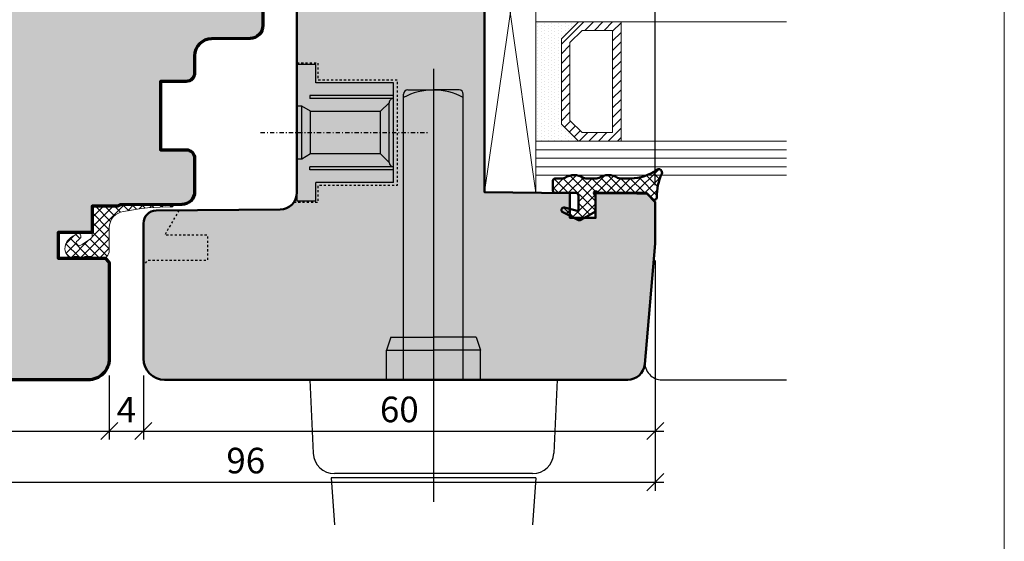
# Model space of a CAD drawing. Extents: x -427 to 10724, y -1070 to 3930.
# Drawn here: x 790 to 906, y 1218 to 1279 of the extents above; entities that cross this region are included whole.
import ezdxf

# ---------------------------------------------------------------- set-up
doc = ezdxf.new("R2010")
doc.units = 0
for name, pattern in [('AUSGEZOGEN', [0]), ('STRICHLINIE', [19.049999999999997, 12.7, -6.35]), ('STRICHPUNKT', [1, 0.5, -0.25, 0, -0.25]), ('VERDECKT2', [0.5, 0.25, -0.25])]:
    doc.linetypes.add(name, pattern=pattern)
doc.layers.get('0').update_dxf_attribs({"linetype": 'CONTINUOUS', "lineweight": 5, "plot": 0})
doc.layers.get('Defpoints').update_dxf_attribs({"linetype": 'CONTINUOUS', "lineweight": 0})
for name, color, linetype in [('BEM-1', 10, 'CONTINUOUS'), ('Beschläge', 252, 'CONTINUOUS'), ('PR Linie', 252, 'CONTINUOUS'), ('Schraffur Solid', 254, 'CONTINUOUS')]:
    doc.layers.add(name, color=color, linetype=linetype)
for name, color, linetype, lineweight in [('Dichtung', 1, 'CONTINUOUS', 13), ('Dichtung-Schraff', 12, 'CONTINUOUS', 5), ('Flügel', 46, 'CONTINUOUS', 50), ('Glas', 94, 'CONTINUOUS', 13), ('Glas-Schraff', 70, 'CONTINUOUS', 5)]:
    doc.layers.add(name, color=color, linetype=linetype, lineweight=lineweight)
doc.styles.add('BEMASSUNG', font='ARIALN.TTF')
doc.dimstyles.new('BEM-1', dxfattribs={"dimtxt": 3, "dimasz": 2, "dimexe": 1, "dimexo": 2, "dimgap": 1, "dimtad": 1, "dimdec": 1, "dimdsep": 46, "dimtxsty": 'BEMASSUNG', "dimblk1": 'OBLIQUE', "dimblk2": 'OBLIQUE', "dimsah": 1, "dimcen": 0, "dimdle": 1, "dimclrd": 256, "dimclre": 256, "dimclrt": 7, "dimadec": 1, "dimazin": 2, "dimtfac": 1, "dimtdec": 1, "dimtix": 1, "dimtmove": 2, "dimatfit": 3, "dimfxl": 1, "dimtolj": 1, "dimarcsym": 0})

# ---------------------------------------------------------------- blocks, each defined once
blk = doc.blocks.new('Getriebe')
at = {"layer": 'Beschläge', "linetype": 'AUSGEZOGEN'}
for p, q in [((-13.27705100000003, 7.999976000000061), (-15.47705100000007, 7.999976000000061)), ((-15.47705100000007, 7.999976000000061), (-15.47705100000007, -8.000022000000172)), ((-13.27705100000003, 5.84997599999997), (-13.27705100000003, 7.999976000000061)), ((-4.177046000000018, 5.84997599999997), (-13.27705100000003, 5.84997599999997)), ((-4.177046999999902, -5.850022999999965), (-4.177046000000018, 5.84997599999997)), ((-4.177045000000135, 4.34997599999997), (-13.97704399999998, 4.34997599999997)), ((-13.97704399999998, 4.34997599999997), (-13.97704399999998, 3.999975000000177)), ((-4.177046000000018, 3.999975000000177), (-13.97704399999998, 3.999975000000177)), ((-5.677045000000135, 2.499976000000061), (-4.677045000000135, 3.499964000000091)), ((-4.677046000000018, -3.500023999999939), (-4.677045000000135, 3.499975000000177)), ((-4.365448000000015, 3.963124999999764), (-4.402299999999968, 3.999976999999944)), ((-14.91628200000002, 3.09997599999997), (-15.47704999999996, 3.09997599999997)), ((-14.91627800000003, -3.100022999999965), (-14.91628200000002, 3.09997599999997)), ((-13.87705000000005, 2.499976000000061), (-14.91628200000002, 3.09997599999997)), ((-13.87705000000005, 2.499976000000061), (-5.677045000000135, 2.499976000000061)), ((-13.87705000000005, -2.500022000000172), (-13.87705000000005, 2.499976000000061)), ((-5.677046000000018, -2.399999993940582e-05), (-5.677045000000135, 2.499976000000061)), ((-5.677046999999902, -2.500020999999833), (-5.677046000000018, -2.399999993940582e-05)), ((-14.91627800000003, -3.100022999999965), (-15.47704999999996, -3.100022999999965)), ((-13.87705000000005, -2.500022000000172), (-14.91627800000003, -3.100022999999965)), ((-5.677045000000135, -2.500022000000172), (-13.87705000000005, -2.500022000000172)), ((-4.677045000000135, -3.500020999999833), (-5.677045000000135, -2.500022000000172)), ((-13.97704500000009, -4.350022999999965), (-13.97704500000009, -4.000023999999939)), ((-4.177046999999902, -4.000023999999939), (-13.97704399999998, -4.000023999999939)), ((-4.177046000000018, -4.350022999999965), (-13.97704399999998, -4.350022999999965)), ((-4.177046999999902, -5.850022999999965), (-13.27705100000003, -5.850022999999965)), ((-13.27705100000003, -8.000022000000172), (-13.27705100000003, -5.850022999999965)), ((-15.47705100000007, -8.000022000000172), (-13.27705100000003, -8.000022000000172))]:
    blk.add_line(p, q, dxfattribs=at)
at = {"layer": 'Beschläge', "linetype": 'STRICHPUNKT'}
blk.add_line((-19.73269400000004, -2.000000222324161e-06), (0, 0), dxfattribs=at)
at = {"layer": 'Beschläge', "linetype": 'AUSGEZOGEN'}
for centre, start, end in [((-4.177042999999912, 3.499976999999944), 90.00022900000221, 180.0002290000283), ((-4.177044000000024, -3.500023000000056), 180, 269.9997709999978)]:
    blk.add_arc(centre, 0.5, start, end, dxfattribs=at)
blk = doc.blocks.new('_OBLIQUE')
at = {"color": 0, "linetype": 'ByBlock'}
blk.add_line((-0.5, -0.5), (0.5, 0.5), dxfattribs=at)
blk = doc.blocks.new('*D196')
at = {"layer": 'BEM-1', "lineweight": -2, "transparency": 16777216}
for p, q in [((768.7673878307774, 1250.969295695973), (768.7673878307774, 1229.969301245714)), ((800.7673850037572, 1237.469302709462), (800.7673850037572, 1229.969301245714)), ((767.7673878307774, 1230.969301245714), (801.7673850037572, 1230.969301245714))]:
    blk.add_line(p, q, dxfattribs=at)
at = {"layer": 'Defpoints', "color": 0, "transparency": 16777216}
for p in [(768.7673878307774, 1252.969295695973), (800.7673850037572, 1239.469302709462), (800.7673850037572, 1230.969301245714)]:
    blk.add_point(p, dxfattribs=at)
at = {"layer": 'BEM-1', "lineweight": -2, "transparency": 16777216, "xscale": 2, "yscale": 2, "zscale": 2, "rotation": 180}
blk.add_blockref('_OBLIQUE', (768.7673878307774, 1230.969301245714), dxfattribs=at)
at = {"layer": 'BEM-1', "lineweight": -2, "transparency": 16777216, "xscale": 2, "yscale": 2, "zscale": 2}
blk.add_blockref('_OBLIQUE', (800.7673850037572, 1230.969301245714), dxfattribs=at)
at = {"layer": 'BEM-1', "color": 7, "transparency": 16777216, "insert": (784.7673864172673, 1233.501020208879), "char_height": 3, "attachment_point": 5, "style": 'BEMASSUNG'}
blk.add_mtext('\\A1;32', dxfattribs=at)
blk = doc.blocks.new('*D197')
at = {"layer": 'BEM-1', "lineweight": -2, "transparency": 16777216}
for p, q in [((800.7673850037572, 1237.469302709462), (800.7673850037572, 1229.969301245714)), ((804.7673650194379, 1237.469301245714), (804.7673650194379, 1229.969301245714)), ((799.7673850037572, 1230.969301245714), (805.7673650194379, 1230.969301245714))]:
    blk.add_line(p, q, dxfattribs=at)
at = {"layer": 'Defpoints', "color": 0, "transparency": 16777216}
for p in [(800.7673850037572, 1239.469302709462), (804.7673650194379, 1239.469301245714), (804.7673650194379, 1230.969301245714)]:
    blk.add_point(p, dxfattribs=at)
at = {"layer": 'BEM-1', "lineweight": -2, "transparency": 16777216, "xscale": 2, "yscale": 2, "zscale": 2, "rotation": 180}
blk.add_blockref('_OBLIQUE', (800.7673850037572, 1230.969301245714), dxfattribs=at)
at = {"layer": 'BEM-1', "lineweight": -2, "transparency": 16777216, "xscale": 2, "yscale": 2, "zscale": 2}
blk.add_blockref('_OBLIQUE', (804.7673650194379, 1230.969301245714), dxfattribs=at)
at = {"layer": 'BEM-1', "color": 7, "transparency": 16777216, "insert": (802.7673750115976, 1233.469301245714), "char_height": 3, "attachment_point": 5, "style": 'BEMASSUNG'}
blk.add_mtext('\\A1;4', dxfattribs=at)
blk = doc.blocks.new('*D198')
at = {"layer": 'BEM-1', "lineweight": -2, "transparency": 16777216}
for p, q in [((864.767372648823, 1250.969296538907), (864.767372648823, 1229.969301245714)), ((804.7673650194379, 1237.469301245714), (804.7673650194379, 1229.969301245714)), ((803.7673650194379, 1230.969301245714), (865.767372648823, 1230.969301245714))]:
    blk.add_line(p, q, dxfattribs=at)
at = {"layer": 'Defpoints', "color": 0, "transparency": 16777216}
for p in [(864.767372648823, 1252.969296538907), (804.7673650194379, 1239.469301245714), (864.767372648823, 1230.969301245714)]:
    blk.add_point(p, dxfattribs=at)
at = {"layer": 'BEM-1', "lineweight": -2, "transparency": 16777216, "xscale": 2, "yscale": 2, "zscale": 2, "rotation": 180}
blk.add_blockref('_OBLIQUE', (804.7673650194379, 1230.969301245714), dxfattribs=at)
at = {"layer": 'BEM-1', "lineweight": -2, "transparency": 16777216, "xscale": 2, "yscale": 2, "zscale": 2}
blk.add_blockref('_OBLIQUE', (864.767372648823, 1230.969301245714), dxfattribs=at)
at = {"layer": 'BEM-1', "color": 7, "transparency": 16777216, "insert": (834.7673688341304, 1233.501020208879), "char_height": 3, "attachment_point": 5, "style": 'BEMASSUNG'}
blk.add_mtext('\\A1;60', dxfattribs=at)
blk = doc.blocks.new('*D199')
at = {"layer": 'BEM-1', "lineweight": -2, "transparency": 16777216}
for p, q in [((768.76738783264, 1250.969295695973), (768.76738783264, 1223.969301245714)), ((864.767372648823, 1250.969296538907), (864.767372648823, 1223.969301245714)), ((767.76738783264, 1224.969301245714), (865.767372648823, 1224.969301245714))]:
    blk.add_line(p, q, dxfattribs=at)
at = {"layer": 'Defpoints', "color": 0, "transparency": 16777216}
for p in [(768.76738783264, 1252.969295695973), (864.767372648823, 1252.969296538907), (864.767372648823, 1224.969301245714)]:
    blk.add_point(p, dxfattribs=at)
at = {"layer": 'BEM-1', "lineweight": -2, "transparency": 16777216, "xscale": 2, "yscale": 2, "zscale": 2, "rotation": 180}
blk.add_blockref('_OBLIQUE', (768.76738783264, 1224.969301245714), dxfattribs=at)
at = {"layer": 'BEM-1', "lineweight": -2, "transparency": 16777216, "xscale": 2, "yscale": 2, "zscale": 2}
blk.add_blockref('_OBLIQUE', (864.767372648823, 1224.969301245714), dxfattribs=at)
at = {"layer": 'BEM-1', "color": 7, "transparency": 16777216, "insert": (816.7673802407314, 1227.501020208879), "char_height": 3, "attachment_point": 5, "style": 'BEMASSUNG'}
blk.add_mtext('\\A1;96', dxfattribs=at)
blk = doc.blocks.new('*D207')
at = {"layer": 'BEM-1', "lineweight": -2, "transparency": 16777216}
for p, q in [((768.7646382121598, 1259.813519556902), (768.7646382121598, 1335.469288905046)), ((792.7615721673278, 1323.269288905046), (792.7615721673278, 1335.469288905046)), ((767.7646382121598, 1334.469288905046), (793.7615721673278, 1334.469288905046))]:
    blk.add_line(p, q, dxfattribs=at)
at = {"layer": 'Defpoints', "color": 0, "transparency": 16777216}
for p in [(792.7615721673278, 1334.469288905046), (792.7615721673278, 1321.269288905046), (768.7646382121598, 1257.813519556902)]:
    blk.add_point(p, dxfattribs=at)
at = {"layer": 'BEM-1', "lineweight": -2, "transparency": 16777216, "xscale": 2, "yscale": 2, "zscale": 2, "rotation": 180}
blk.add_blockref('_OBLIQUE', (768.7646382121598, 1334.469288905046), dxfattribs=at)
at = {"layer": 'BEM-1', "lineweight": -2, "transparency": 16777216, "xscale": 2, "yscale": 2, "zscale": 2}
blk.add_blockref('_OBLIQUE', (792.7615721673278, 1334.469288905046), dxfattribs=at)
at = {"layer": 'BEM-1', "color": 7, "transparency": 16777216, "insert": (780.7631051897438, 1336.975428059207), "char_height": 3, "attachment_point": 5, "style": 'BEMASSUNG'}
blk.add_mtext('\\A1;24', dxfattribs=at)
blk = doc.blocks.new('*D209')
at = {"layer": 'BEM-1', "lineweight": -2, "transparency": 16777216}
for p, q in [((842.7808254990707, 1323.269288905046), (842.7808254990707, 1335.469288905046)), ((864.767372648823, 1259.813527190762), (864.767372648823, 1335.469288905046)), ((841.7808254990707, 1334.469288905046), (865.767372648823, 1334.469288905046))]:
    blk.add_line(p, q, dxfattribs=at)
at = {"layer": 'Defpoints', "color": 0, "transparency": 16777216}
for p in [(864.767372648823, 1334.469288905046), (842.7808254990707, 1321.269288905046), (864.767372648823, 1257.813527190762)]:
    blk.add_point(p, dxfattribs=at)
at = {"layer": 'BEM-1', "lineweight": -2, "transparency": 16777216, "xscale": 2, "yscale": 2, "zscale": 2, "rotation": 180}
blk.add_blockref('_OBLIQUE', (842.7808254990707, 1334.469288905046), dxfattribs=at)
at = {"layer": 'BEM-1', "lineweight": -2, "transparency": 16777216, "xscale": 2, "yscale": 2, "zscale": 2}
blk.add_blockref('_OBLIQUE', (864.767372648823, 1334.469288905046), dxfattribs=at)
at = {"layer": 'BEM-1', "color": 7, "transparency": 16777216, "insert": (853.7740990739469, 1336.975428059207), "char_height": 3, "attachment_point": 5, "style": 'BEMASSUNG'}
blk.add_mtext('\\A1;22', dxfattribs=at)
blk = doc.blocks.new('Griff Fe')
at = {"layer": 'Beschläge', "linetype": 'STRICHLINIE', "ltscale": 4}
blk.add_line((0, 36.49362114659539), (0, -16.99999999999955), dxfattribs=at)
at = {"layer": 'Beschläge'}
for p, q in [((-3.5, 0), (-3.5, 33.50379810850018)), ((-3.000000499999942, 34.00309100187815), (-4.999999418942025e-07, 34.00309100187815)), ((3.000000500000169, 34.00309100187815), (5.000001692678779e-07, 34.00309100187815)), ((3.5, 0), (3.5, 33.50379810850018)), ((-5, 5), (-5.5, 3.5)), ((-5, 5), (0, 5)), ((5, 5), (0, 5)), ((5, 5), (5.5, 3.5)), ((-5.5, 3.5), (0, 3.5)), ((-5.5, 0), (-5.5, 3.5)), ((5.5, 3.5), (0, 3.5)), ((5.5, 0), (5.5, 3.5)), ((-14.5, 0), (-14.10847640216821, -8.613519152296703)), ((14.5, 0), (-14.5, 0)), ((14.5, 0), (14.10847640216844, -8.613519152296703)), ((-12, -11.5), (-11.61176470588236, -16.99999999999955)), ((12, -11.5), (-12, -11.5)), ((11.61105505164255, -11), (-11.61105505164255, -11)), ((12, -11.5), (11.61176470588236, -16.99999999999955))]:
    blk.add_line(p, q, dxfattribs=at)
for centre, radius, start, end in [((-3.000000499999942, 33.50309100187815), 0.5, 90, 180), ((-0.009398500000088461, 26.64132300187816), 7.358683, 89.92682100000066, 118.31712599999), ((0.009398500000088461, 26.64132300187816), 7.358683, 61.68287400000996, 90.07317899999936), ((3.000000500000169, 33.50309100187815), 0.5, 0, 90), ((-11.61105505164255, -8.5), 2.5, 182.6025622024912, 270), ((11.61105505164255, -8.5), 2.5, 270, 357.3974377974957)]:
    blk.add_arc(centre, radius, start, end, dxfattribs=at)

msp = doc.modelspace()

# ---------------------------------------------------------------- hatches: boundary and pattern name
at = {"layer": 'Dichtung-Schraff'}
h = msp.add_hatch(dxfattribs=at)
h.set_pattern_fill('DOTS', color=256, scale=0.25, angle=-90.00000000000001)
h.set_pattern_definition([(270, (-1857.253365492646, 1755.020384098388), (0.3968749999999999, -0.1984375000000001), [0, -0.396875])])
h.paths.add_polyline_path([(853.7673650194284, 1266.969296538907), (853.7673650194284, 1276.969296992631), (855.7673645657043, 1278.969296538907), (850.7673650194284, 1278.969296538907), (850.7673650194284, 1264.969296538907), (855.7673650194284, 1264.969296538907)])
h = msp.add_hatch(dxfattribs=at)
h.set_pattern_fill('ANSI37', color=256, scale=0.25, angle=-90.00000000000001)
h.set_pattern_definition([(315, (-1622.310846569628, -643.2319111644024), (0.5612660075668222, 0.5612660075668219), []), (44.99999999999999, (-1622.310846569628, -643.2319111644024), (-0.5612660075668219, 0.5612660075668222), [])])
edge = h.paths.add_edge_path()
edge.add_arc((853.0667284295174, 1260.296873591253), 0.2999954224602955, 89.99854287074336, 179.9985428707434)
edge.add_line((852.7667330071541, 1260.296881220647), (852.7667330071541, 1259.196875117132))
edge.add_arc((853.0667360589119, 1259.196875117132), 0.3000030517578125, 180, 270)
edge.add_line((853.0667360589119, 1258.896872065374), (855.4667375847908, 1258.896872065374))
edge.add_arc((855.4667375847908, 1258.596869013616), 0.3000030517578125, 0, 90, ccw=False)
edge.add_line((855.7667406365487, 1258.596869013616), (855.7667406365487, 1256.746878168889))
edge.add_line((855.7667406365487, 1256.746878168889), (854.1452196404549, 1257.186422846624))
edge.add_arc((854.066735856553, 1256.896871539507), 0.2999994396474538, 74.83420056099222, 243.0713213116788)
edge.add_line((853.9308718010994, 1256.629400751897), (855.6813524529549, 1255.740240595647))
edge.add_arc((855.8624985352628, 1256.096868845754), 0.3999970148763805, 243.0721210925949, 300.0007777540923)
edge.add_line((856.0625017449471, 1255.750463984319), (857.5667360589119, 1256.6189332226))
edge.add_arc((857.366733322094, 1256.965341440349), 0.3999996850729258, 300.0004787118385, 359.9995432875724)
edge.add_line((857.7667330071541, 1256.965338251897), (857.7667330071541, 1258.4968629101))
edge.add_line((857.7667330071541, 1258.4968629101), (857.5935304925057, 1258.796865961858))
edge.add_arc((857.7667316108677, 1258.896870669041), 0.1999989221487411, 59.99986459284253, 210.0017354233547, ccw=False)
edge.add_line((857.8667314812752, 1259.070074580022), (858.166734533033, 1258.896872065374))
edge.add_line((858.166734533033, 1258.896872065374), (863.5353639885994, 1258.896872065374))
edge.add_arc((863.5353581276838, 1258.396874493082), 0.4999975723265095, 44.99871018111861, 89.99932838528059, ccw=False)
edge.add_line((863.8889177605721, 1258.750418207952), (864.4545992180916, 1258.184744379827))
edge.add_arc((864.6667348660494, 1258.396872209182), 0.2999995818686223, 224.9989441161859, 361.7137883199682)
edge.add_arc((870.9817987127778, 1258.581598368094), 6.017765531660631, 154.9718694016559, 181.6736116148493, ccw=False)
edge.add_arc((865.1667363433181, 1261.296879759132), 0.3999991781780443, 334.9463471719204, 487.2231851881322)
edge.add_arc((861.913645173178, 1265.557023360461), 4.960172461622546, 269.845151902491, 307.3772359538628, ccw=False)
edge.add_line((861.9002397820565, 1260.596869013616), (860.6232012078377, 1260.596869013616))
edge.add_arc((860.6232034102284, 1261.096868364163), 0.4999993505519644, 237.1397109664943, 269.9997476242944, ccw=False)
edge.add_arc((859.2667330071541, 1259.010916254827), 1.988217423291417, 56.92046135676748, 123.0795386432325)
edge.add_arc((857.9102626040799, 1261.096868364163), 0.4999993505520024, 270.0002523757056, 302.8602890335057, ccw=False)
edge.add_line((857.9102648064705, 1260.596869013616), (856.6232012078377, 1260.596869013616))
edge.add_arc((856.6232034102284, 1261.096868364163), 0.4999993505519644, 237.1397109664943, 269.9997476242944, ccw=False)
edge.add_arc((855.2667330071541, 1259.001699946233), 1.995946233201186, 57.06486128949769, 122.9351387105023)
edge.add_arc((853.9102626040799, 1261.096868364163), 0.4999993505520024, 270.0002523757056, 302.8602890335057, ccw=False)
edge.add_line((853.9102648064705, 1260.596869013616), (853.0667360589119, 1260.596869013616))
h = msp.add_hatch(dxfattribs=at)
h.set_pattern_fill('ANSI37', color=256, scale=0.25)
h.set_pattern_definition([(45, (392.6941505756453, -390.4550386896419), (-0.561266007566822, 0.5612660075668221), []), (135, (392.6941505756453, -390.4550386896419), (-0.5612660075668221, -0.561266007566822), [])])
edge = h.paths.add_edge_path()
edge.add_arc((808.1223521085541, 1257.394169301253), 0.1449999999998324, -8.992628863779828e-11, 90.34435230988561, ccw=False)
edge.add_line((808.267352108554, 1257.394169301253), (808.267352108554, 1257.384894199444))
edge.add_arc((808.1223521085542, 1257.384894199444), 0.1449999999997544, -91.49149799943137, 8.992628863779828e-11, ccw=False)
edge.add_arc((807.4922440302072, 1233.184809244451), 24.06328676340591, 88.50850200050671, 102.1461775026668)
edge.add_arc((802.6653151865588, 1254.826160860107), 1.898001347570569, 97.14710163876072, 180.363845384075)
edge.add_line((800.767352108554, 1254.814108063309), (800.767352108554, 1252.139086961303))
edge.add_arc((799.767352108554, 1252.139086961303), 1, -90, 0, ccw=False)
edge.add_line((799.767352108554, 1251.139086961303), (799.2679330169153, 1251.139086961303))
edge.add_line((799.2679330169153, 1251.139086961303), (798.9673500360273, 1251.139086961271))
edge.add_arc((798.9673500360271, 1251.339084497368), 0.1999975360970438, 203.577795339551, 270.00000000003257, ccw=False)
edge.add_arc((798.5090940686146, 1251.139088844626), 0.299999256677706, 23.57779533945062, 89.99999999383361)
edge.add_line((798.5090940686468, 1251.439088101303), (797.9756152811356, 1251.439088101361))
edge.add_arc((797.9756152811035, 1251.139079889592), 0.3000082117689544, 89.99999999387721, 156.4210850382873)
edge.add_arc((797.5173529092635, 1251.339088998085), 0.1999998330912251, 203.5785907385288, 336.42108503823374, ccw=False)
edge.add_arc((797.0590933669243, 1251.139084211679), 0.3000038896254078, 23.57859073847257, 89.99986598874338)
edge.add_line((797.0590940686147, 1251.439088101303), (796.7256127673068, 1251.439088881314))
edge.add_arc((796.7256120656244, 1251.139088360055), 0.3000005212603831, 89.9998659887803, 156.4220031160128)
edge.add_arc((796.2673533282805, 1251.339087140685), 0.200000061344992, 193.7952667970761, 336.42200311590943, ccw=False)
edge.add_arc((795.7817818607909, 1251.219861881193), 0.2999942511636396, 13.79526679713851, 46.49177573735572)
edge.add_arc((796.918580297325, 1252.417453155726), 1.351228188770997, 139.9992244002666, 226.4917757372529, ccw=False)
edge.add_line((795.8834912094239, 1253.286019905168), (796.0534643445098, 1253.488580430858))
edge.add_arc((799.5003757918892, 1249.243548457659), 5.468225944450056, 117.80113375465999, 129.0761550946496, ccw=False)
edge.add_arc((797.1315403994822, 1253.818699531038), 0.3186718322567572, -28.131524534768516, 124.73379472890221, ccw=False)
edge.add_arc((794.2832339747222, 1256.451020847862), 4.187534206949072, 309.3456557502626, 318.35679628571427, ccw=False)
edge.add_arc((797.07212604215, 1253.064185021245), 0.2000013281711509, 132.0693005576679, 215.6625518799302)
edge.add_arc((797.3158643886148, 1253.239087341304), 0.5000000000000516, 215.6625518800109, 304.9999999999899)
edge.add_line((797.6026526067903, 1252.829511319159), (798.5541403267293, 1253.495750193174))
edge.add_arc((798.267352108554, 1253.905326215319), 0.5000000000000243, 304.9999999999792, 359.999999999974)
edge.add_line((798.767352108554, 1253.905326215319), (798.767352108554, 1256.842112970016))
edge.add_arc((799.267352108554, 1256.842112970016), 0.5, 90, 180, ccw=False)
edge.add_line((799.267352108554, 1257.342112970016), (800.2786474112331, 1257.342112970016))
edge.add_arc((800.5166761869557, 1261.15576176413), 3.821069853185657, 266.4285185444706, 281.6136903530416)
edge.add_arc((802.1588526170219, 1254.491960091338), 3.048613995092989, 88.21030995458568, 106.63914341524281, ccw=False)
edge.add_line((802.2540635901946, 1257.539086961303), (804.9426505799643, 1257.539086961303))
edge.add_arc((806.525405616819, 1523.102253027548), 265.5678826301003, 269.6585215064949, 270.3443523099727)
at = {"layer": 'Glas-Schraff'}
h = msp.add_hatch(dxfattribs=at)
h.set_pattern_fill('ANSI31', color=256, scale=0.25, angle=89.99999999999999, style=0)
h.set_pattern_definition([(44.99999999999999, (620.758389575633, 1195.997997163551), (0.5612660075668219, -0.5612660075668223), [])])
h.paths.add_polyline_path([(854.7673650194284, 1276.555083430258), (856.1815785818018, 1277.969296992631), (859.7673650194284, 1277.969296992631), (859.7673650194284, 1265.969296538907), (856.1815785818018, 1265.969296538907), (854.7673650194284, 1267.38351010128)], flags=16)
h.paths.add_polyline_path([(853.7673650194284, 1276.969296992631), (855.7673650194284, 1278.969296992631), (860.7673650194284, 1278.969296992631), (860.7673650194284, 1264.969296538907), (855.7673650194284, 1264.969296538907), (853.7673650194284, 1266.969296538907)])
at = {"layer": 'Schraffur Solid'}
h = msp.add_hatch(color=256, dxfattribs=at)
h.dxf.hatch_style = 1
edge = h.paths.add_edge_path()
edge.add_line((794.7673411880542, 1254.246094326591), (794.7673411880542, 1251.246094326591))
edge.add_line((794.7673411880542, 1251.246094326591), (800.2673411880542, 1251.246094326591))
edge.add_line((800.2673411880542, 1251.246094326591), (800.7673411880542, 1250.746094326591))
edge.add_line((800.7673411880542, 1250.746094326591), (800.7673497637481, 1239.469301049026))
edge.add_arc((798.2673497637481, 1239.469301049026), 2.5, -90.00000693691089, 0, ccw=False)
edge.add_line((798.2673494610683, 1236.969301049026), (771.9998403046958, 1236.969288905046))
edge.add_arc((771.9998423533839, 1238.969287027767), 1.99999812272213, 184.9998728263037, 269.9999413093544, ccw=False)
edge.add_line((770.0074544404381, 1238.79498012819), (768.7673497651451, 1252.969288905046))
edge.add_line((768.7673497651451, 1252.969288905046), (768.7673497651451, 1257.813519556901))
edge.add_line((768.7673497651451, 1257.813519556901), (769.7673497651451, 1258.813519556901))
edge.add_line((769.7673497651451, 1258.813519556901), (770.9173589204186, 1258.813515742204))
edge.add_line((770.9173589204186, 1258.813515742204), (775.7673497651451, 1258.855622370622))
edge.add_line((775.7673497651451, 1258.855622370622), (775.7673573945397, 1255.969288905046))
edge.add_line((775.7673573945397, 1255.969288905046), (778.7673573945397, 1255.969288905046))
edge.add_line((778.7673573945397, 1255.969288905046), (778.7673573945397, 1258.882023890397))
edge.add_line((778.7673573945397, 1258.882023890397), (788.7673573945397, 1258.969288905046))
edge.add_line((788.7673573945397, 1258.969288905046), (788.7673573945397, 1284.969288905046))
edge.add_line((788.7673573945397, 1284.969288905046), (794.7673573945397, 1284.969288905046))
edge.add_line((794.7673573945397, 1284.969288905046), (794.7673573945397, 1288.969288905046))
edge.add_line((794.7673573945397, 1288.969288905046), (789.2673573945397, 1288.969288905046))
edge.add_line((789.2673573945397, 1288.969288905046), (788.7673573945397, 1289.469288905046))
edge.add_line((788.7673573945397, 1289.469288905046), (788.7673573945397, 1300.969288905046))
edge.add_line((788.7673573945397, 1300.969288905046), (815.7673497646795, 1300.969288905046))
edge.add_line((815.7673497646795, 1300.969288905046), (815.7673497646795, 1295.969288905046))
edge.add_line((815.7673497646795, 1295.969288905046), (809.7673497646795, 1295.969288905046))
edge.add_line((809.7673497646795, 1295.969288905046), (809.7673497646795, 1292.969288905046))
edge.add_line((809.7673497646795, 1292.969288905046), (818.2673497646795, 1292.969288905046))
edge.add_line((818.2673497646795, 1292.969288905046), (818.7673497646795, 1292.469288905046))
edge.add_line((818.7673497646795, 1292.469288905046), (818.7673497646795, 1278.526070662203))
edge.add_arc((817.2673497645883, 1278.526070662111), 1.500000000091177, -89.50000000419038, 3.517413915687939e-09, ccw=False)
edge.add_line((817.280439567727, 1277.026127777423), (812.7498966934838, 1276.986590328986))
edge.add_arc((812.7673497637072, 1274.986666483358), 1.999999999493401, 90.49999997797052, 180.0000000035761)
edge.add_line((810.7673497642138, 1274.986666483233), (810.7673497642138, 1272.969288904114))
edge.add_arc((809.7673497642138, 1272.969288904114), 1, -90, 0, ccw=False)
edge.add_line((809.7673497642138, 1271.969288904114), (806.7673497642138, 1271.969288904114))
edge.add_line((806.7673497642138, 1271.969288904114), (806.7673497642138, 1263.969288904114))
edge.add_line((806.7673497642138, 1263.969288904114), (809.7673497637481, 1263.969288904114))
edge.add_arc((809.7673497637481, 1262.969288904114), 1, -2.6680424980440876e-08, 90, ccw=False)
edge.add_line((810.7673497637481, 1262.969288903649), (810.7673497637481, 1259.043524397897))
edge.add_arc((809.2673497638878, 1259.043524398038), 1.499999999860393, 270.5000000048584, 359.9999999946239, ccw=False)
edge.add_line((809.2804395672613, 1257.543581513582), (802.0647471968562, 1257.490207143648))
edge.add_arc((802.5168867213673, 1256.061505893753), 1.498538424958015, 107.5609601264307, 121.7279810437885)
edge.add_line((801.7288247073411, 1257.336094326591), (798.7673411880542, 1257.336094326591))
edge.add_line((798.7673411880542, 1257.336094326591), (798.7673411880542, 1254.246094326591))
edge.add_line((798.7673411880542, 1254.246094326591), (794.7673411880542, 1254.246094326591))
h = msp.add_hatch(color=256, dxfattribs=at)
h.dxf.hatch_style = 1
edge = h.paths.add_edge_path()
edge.add_line((857.7673650194284, 1255.969296538907), (857.767372648823, 1258.855630004483))
edge.add_line((857.767372648823, 1258.855630004483), (862.6173634935495, 1258.813523376065))
edge.add_line((862.6173634935495, 1258.813523376065), (863.767372648823, 1258.813527190762))
edge.add_line((863.767372648823, 1258.813527190762), (864.767372648823, 1257.813527190762))
edge.add_line((864.767372648823, 1257.813527190762), (864.767372648823, 1252.969296538907))
edge.add_line((864.767372648823, 1252.969296538907), (863.5272674237787, 1238.79498147832))
edge.add_arc((861.5348800605844, 1238.969294661628), 1.999998122721913, 270, 354.99994647024124, ccw=False)
edge.add_line((861.5348800605844, 1236.969296538906), (807.2673497606394, 1236.969296538907))
edge.add_arc((807.2673625087534, 1239.4692940282), 2.499997489326222, 179.9999424587928, 269.99970783445394, ccw=False)
edge.add_line((804.7673650194284, 1239.469296538907), (804.7674107957956, 1255.325284087735))
edge.add_arc((806.2674082555166, 1255.325282705718), 1.499997459721567, 90.4999892912536, 179.9999472107415, ccw=False)
edge.add_line((806.25431875478, 1256.825223052579), (820.7848058153269, 1256.952008330899))
edge.add_arc((820.7673364028498, 1258.951945392694), 2.000013357834206, 270.5004648241229, 359.9996173887669)
edge.add_line((822.7673497606394, 1258.951932036954), (822.7673497606394, 1284.969296538907))
edge.add_line((822.7673497606394, 1284.969296538907), (823.5313954759714, 1299.547803008633))
edge.add_arc((825.0293376997821, 1299.469298588983), 1.499997949925106, 90.00008251879831, 176.9999773340849, ccw=False)
edge.add_line((825.029335539448, 1300.969296538907), (844.7673650194284, 1300.969296538907))
edge.add_line((844.7673650194284, 1300.969296538907), (844.7673650194284, 1289.469296538907))
edge.add_line((844.7673650194284, 1289.469296538907), (844.2673650194284, 1288.969296538907))
edge.add_line((844.2673650194284, 1288.969296538907), (838.7673650194284, 1288.969296538907))
edge.add_line((838.7673650194284, 1288.969296538907), (838.7673650194284, 1284.969296538907))
edge.add_line((838.7673650194284, 1284.969296538907), (844.7673650194284, 1284.969296538907))
edge.add_line((844.7673650194284, 1284.969296538907), (844.7673650194284, 1258.969296538907))
edge.add_line((844.7673650194284, 1258.969296538907), (854.7673650194284, 1258.882031524258))
edge.add_line((854.7673650194284, 1258.882031524258), (854.7673650194284, 1255.969296538907))
edge.add_line((854.7673650194284, 1255.969296538907), (857.7673650194284, 1255.969296538907))

# ---------------------------------------------------------------- linework, layer by layer
at = {"layer": 'Defpoints'}
msp.add_lwpolyline([(905.6860323207848, 1148.537566732391), (905.6860323207848, 1429.537566732391), (723.6860323207848, 1429.537566732391), (723.6860323207848, 1148.537566732391)], close=True, dxfattribs=at)
at = {"layer": 'Dichtung'}
msp.add_lwpolyline([(853.7673650194284, 1266.969296538907), (853.7673650194284, 1276.969296992631), (855.7673645657043, 1278.969296538907), (850.7673650194284, 1278.969296538907), (850.7673650194284, 1264.969296538907), (855.7673650194284, 1264.969296538907)], close=True, dxfattribs=at)
at = {"layer": 'Dichtung', "linetype": 'Continuous', "lineweight": 50}
msp.add_lwpolyline([(853.0667360589119, 1260.596869013616, 0.414213562373095), (852.7667330071541, 1260.296881220647), (852.7667330071541, 1259.196875117132, 0.414213562373095), (853.0667360589119, 1258.896872065374), (855.4667375847908, 1258.896872065374, -0.4142135623730951), (855.7667406365487, 1258.596869013616), (855.7667406365487, 1256.746878168889), (854.1452196404549, 1257.186422846624, 0.9022792328752454), (853.9308718010994, 1256.629400751897), (855.6813524529549, 1255.740240595647, 0.2536363002906358), (856.0625017449471, 1255.750463984319), (857.5667360589119, 1256.6189332226, 0.2679448178348697), (857.7667330071541, 1256.965338251897), (857.7667330071541, 1258.4968629101), (857.5935304925057, 1258.796865961858, -0.7673399574189501), (857.8667314812752, 1259.070074580022), (858.166734533033, 1258.896872065374), (863.5353639885994, 1258.896872065374, -0.1989151715323096), (863.8889177605721, 1258.750418207952), (864.4545992180916, 1258.184744379827, 0.6790562651052707), (864.9666002556893, 1258.405844233343, -0.1170383763444287), (865.5291002556893, 1261.127493403264, 0.7832327302112023), (864.9247682854744, 1261.615393183538, -0.1652444805642727), (861.9002397820565, 1260.596869013616), (860.6232012078377, 1260.596869013616, -0.1443696104778701), (860.351907567701, 1260.676870844671, 0.2969686584665805), (858.1815584466073, 1260.676870844671, -0.1443696104778701), (857.9102648064705, 1260.596869013616), (856.6232012078377, 1260.596869013616, -0.1443696104778701), (856.351907567701, 1260.676870844671, 0.2955979124704428), (854.1815584466073, 1260.676870844671, -0.1443696104778701), (853.9102648064705, 1260.596869013616), (853.0667360589119, 1260.596869013616)], format="xyb", dxfattribs=at)
at = {"layer": 'Dichtung'}
msp.add_lwpolyline([(808.1214806519693, 1257.539166682482, -0.4159749720809438), (808.267352108554, 1257.394169301253), (808.267352108554, 1257.384894199444, -0.42185874380617), (808.1185779599641, 1257.239943325689, 0.05957591931100879), (802.4291711546748, 1256.709414722863, 0.37994796828086), (800.767352108554, 1254.814108063309), (800.767352108554, 1252.139086961303, -0.4142135623730951), (799.767352108554, 1251.139086961303), (799.2679330169153, 1251.139086961303), (798.9673500360273, 1251.139086961271, -0.2982184471324167), (798.7840487314816, 1251.259086708669, 0.2982184471031342), (798.5090940686468, 1251.439088101303), (797.9756152811356, 1251.439088101361, 0.2982131274273964), (797.700654755748, 1251.259086708669, -0.6546465102448509), (797.3340506100681, 1251.259087745932, 0.2982140311637201), (797.0590940686147, 1251.439088101303), (796.7256127673068, 1251.439088881314, 0.2982181262565556), (796.4506566658547, 1251.259087697111, -0.7174271511960923), (796.0731224723372, 1251.29139647978, 0.1436412894170976), (795.9883155097068, 1251.437440378744, -0.3963952191138859), (795.8834912094239, 1253.286019905168), (796.0534643445098, 1253.488580430858, -0.04923629003939543), (796.9499725504279, 1254.080586630498, -0.7873840072791632), (797.4125667565336, 1253.668446666452, -0.03933879189619388), (796.9381193587615, 1253.212652997851, 0.3818291272464531), (796.9096320126864, 1252.947582183978, 0.4108306710692046), (797.6026526067903, 1252.829511319159), (798.5541403267293, 1253.495750193174, 0.2446984432290413), (798.767352108554, 1253.905326215319), (798.767352108554, 1256.842112970016, -0.4142135623730951), (799.267352108554, 1257.342112970016), (800.2786474112331, 1257.342112970016, 0.06635494137166957), (801.2859033126474, 1257.412920002577, -0.08058471503256744), (802.2540635901946, 1257.539086961303), (804.9426505799643, 1257.539086961303, 0.002992510340784699)], format="xyb", close=True, dxfattribs=at)
at = {"layer": 'Flügel', "linetype": 'Continuous', "lineweight": 70}
msp.add_lwpolyline([(818.7673497646795, 1292.469288905046), (818.7673497646795, 1278.526070662203, -0.4116598905347618), (817.280439567727, 1277.026127777423), (812.7498966934838, 1276.986590328986, 0.4116598906260892), (810.7673497642138, 1274.986666483233), (810.7673497642138, 1272.969288904114, -0.414213562373095), (809.7673497642138, 1271.969288904114), (806.7673497642138, 1271.969288904114), (806.7673497642138, 1263.969288904114), (809.7673497637481, 1263.969288904114, -0.414213562509484), (810.7673497637481, 1262.969288903649), (810.7673497637481, 1259.043524397897, -0.4116598904432065), (809.2804395672613, 1257.543581513582), (802.0647471968562, 1257.490207143648, 0.06189414533523859), (801.7288247073411, 1257.336094326591), (798.7673411880542, 1257.336094326591), (798.7673411880542, 1254.246094326591), (794.7673411880542, 1254.246094326591), (794.7673411880542, 1251.246094326591), (800.2673411880542, 1251.246094326591), (800.7673411880542, 1250.746094326591), (800.7673497637481, 1239.469301049026, -0.4142135978342441), (798.2673494610683, 1236.969301049026), (771.9998403046958, 1236.969288905046, -0.388879075855312)], format="xyb", dxfattribs=at)
at = {"layer": 'Flügel'}
msp.add_lwpolyline([(844.7673650194284, 1284.969296538907), (844.7673650194284, 1258.969296538907), (854.7673650194284, 1258.882031524258), (854.7673650194284, 1255.969296538907), (857.7673650194284, 1255.969296538907), (857.767372648823, 1258.855630004483), (862.6173634935495, 1258.813523376065), (863.767372648823, 1258.813527190762), (864.767372648823, 1257.813527190762), (864.767372648823, 1252.969296538907), (863.5272674237787, 1238.79498147832, -0.3888784629637374), (861.5348800605844, 1236.969296538906), (807.2673497606394, 1236.969296538907, -0.4142123629854741), (804.7673650194284, 1239.469296538907), (804.7674107957956, 1255.325284087735, -0.4116596757691667), (806.25431875478, 1256.825223052579), (820.7848058153269, 1256.952008330899, 0.4116555662523227), (822.7673497606394, 1258.951932036954), (822.7673497606394, 1284.969296538907)], format="xyb", dxfattribs=at)
at = {"layer": 'Glas'}
for p, q in [((850.7673650194284, 1282.969296538907), (850.7673650194284, 1278.969296538907)), ((850.7673650194284, 1278.969296538907), (880.1726020545362, 1278.969296538907)), ((850.7673650194284, 1260.969296538906), (850.7673650194284, 1264.969296538907)), ((850.7673650194284, 1264.969296538907), (880.1726020545362, 1264.969296538907)), ((880.1726020545362, 1260.969296538906), (850.7673650194284, 1260.969296538906))]:
    msp.add_line(p, q, dxfattribs=at)
at = {"layer": 'Glas', "linetype": 'Continuous'}
for points in [[(853.7673650194284, 1276.969296992631), (855.7673650194284, 1278.969296992631), (860.7673650194284, 1278.969296992631), (860.7673650194284, 1264.969296538907), (855.7673650194284, 1264.969296538907), (853.7673650194284, 1266.969296538907)], [(854.7673650194284, 1276.555083430258), (856.1815785818018, 1277.969296992631), (859.7673650194284, 1277.969296992631), (859.7673650194284, 1265.969296538907), (856.1815785818018, 1265.969296538907), (854.7673650194284, 1267.38351010128)]]:
    msp.add_lwpolyline(points, close=True, dxfattribs=at)
at = {"layer": 'Glas-Schraff'}
for p, q in [((844.7673650194284, 1300.969296538907), (850.7673654593442, 1258.916937526279)), ((850.7673650194284, 1300.969296538907), (844.7673650194284, 1258.969296538907)), ((880.1726020545362, 1263.969296538907), (850.7673650194284, 1263.969296538907)), ((880.1726020545362, 1262.969296538907), (850.7673650194284, 1262.969296538907)), ((880.1726020545362, 1261.969296538906), (850.7673650194284, 1261.969296538906))]:
    msp.add_line(p, q, dxfattribs=at)
msp.add_lwpolyline([(844.7673650194284, 1300.969296538907), (844.7673650194284, 1258.969296538907), (850.7673654593442, 1258.916937526279), (850.7673650194284, 1300.969296538907)], close=True, dxfattribs=at)
at = {"layer": 'PR Linie', "linetype": 'VERDECKT2', "lineweight": 25, "flags": 128}
for points in [[(822.4157639372806, 1257.819365018045), (825.2673636672112, 1257.819365018045), (825.2673636672112, 1259.819365018045), (834.5673514601799, 1259.819365018045), (834.5673514601799, 1272.119368069802), (825.2673636672112, 1272.119368069802), (825.2673636672112, 1274.119368069802), (822.7673636672112, 1274.119368069802)], [(808.9297324416252, 1256.84857034031), (807.2673941847893, 1253.969328396951), (812.2673636672112, 1253.969313138162), (812.2673789260002, 1250.969313138162), (805.2673941847893, 1250.969313138162), (804.7673789260002, 1250.469313138162)]]:
    msp.add_lwpolyline(points, dxfattribs=at)
at = {"layer": 'PR Linie'}
msp.add_lwpolyline([(864.767372648823, 1252.969296538907), (863.5577687854158, 1239.143609885833, 0.4400108096803393), (865.5501580187444, 1236.969296538907), (880.1726020545362, 1236.969296538907)], format="xyb", dxfattribs=at)

# ---------------------------------------------------------------- block references
at = {"layer": 'BEM-1'}
msp.add_blockref('Griff Fe', (838.7673514624207, 1236.969297879373), dxfattribs=at)
at = {"layer": 'Beschläge'}
msp.add_blockref('Getriebe', (838.2444046987624, 1265.969365521026), dxfattribs=at)

# ---------------------------------------------------------------- dimensions: what is measured, and where the dimension line sits
at = {"layer": 'BEM-1'}
for base, p1, p2, picture, middle in [((792.7615721673278, 1334.469288905046), (768.7646382121598, 1257.813519556902), (792.7615721673278, 1321.269288905046), '*D207', (780.7631051897438, 1336.975428059207)), ((864.767372648823, 1334.469288905046), (842.7808254990707, 1321.269288905046), (864.767372648823, 1257.813527190762), '*D209', (853.7740990739469, 1336.975428059207)), ((864.767372648823, 1224.969301245714), (768.76738783264, 1252.969295695973), (864.767372648823, 1252.969296538907), '*D199', (816.7673802407314, 1227.501020208879)), ((800.7673850037572, 1230.969301245714), (768.7673878307774, 1252.969295695973), (800.7673850037572, 1239.469302709462), '*D196', (784.7673864172673, 1233.501020208879)), ((864.767372648823, 1230.969301245714), (804.7673650194379, 1239.469301245714), (864.767372648823, 1252.969296538907), '*D198', (834.7673688341304, 1233.501020208879)), ((804.7673650194379, 1230.969301245714), (800.7673850037572, 1239.469302709462), (804.7673650194379, 1239.469301245714), '*D197', (802.7673750115976, 1233.469301245714))]:
    dim = msp.add_linear_dim(base=base, p1=p1, p2=p2, dimstyle='BEM-1', dxfattribs=at)
    dim.commit()
    dim.dimension.update_dxf_attribs({"geometry": picture, "text_midpoint": middle})

doc.saveas('drawing.dxf')
